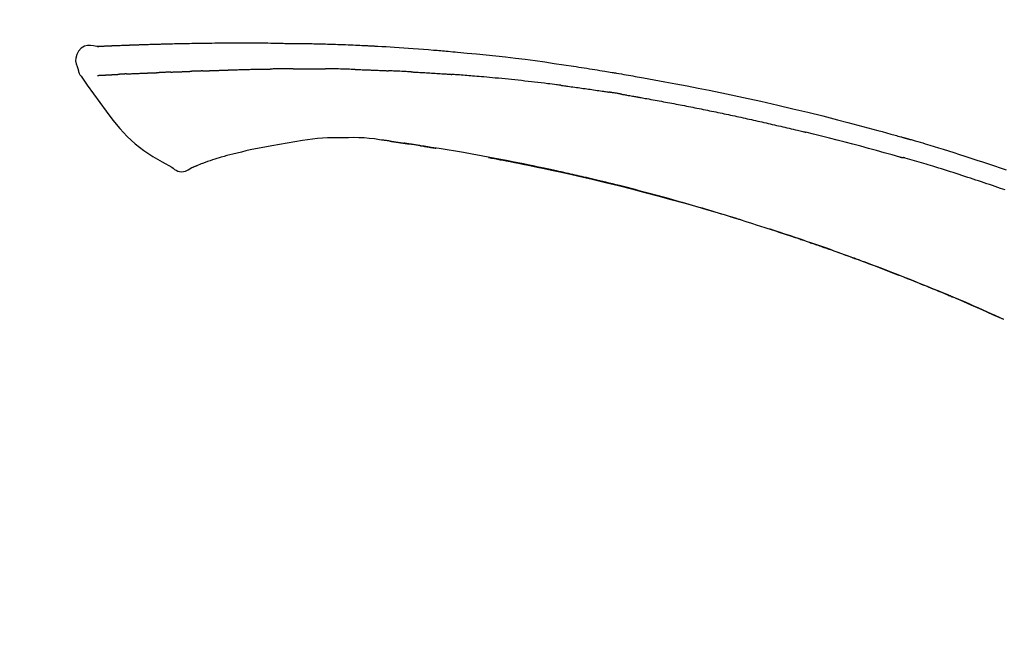
# Model space of a CAD drawing. Extents: x 56059 to 82181, y -21830 to -13430.
# Drawn here: x 67278 to 67355, y -18980 to -18932 of the extents above; entities that cross this region are included whole.
import ezdxf

# ---------------------------------------------------------------- set-up
doc = ezdxf.new("R2010")
doc.units = 0
doc.header["$LTSCALE"] = 50
doc.header["$MEASUREMENT"] = 0
doc.layers.get('0').update_dxf_attribs({"linetype": 'CONTINUOUS'})
doc.layers.add('150-機器', color=8, linetype='CONTINUOUS')
doc.layers.add('166-寸法B', color=11, linetype='CONTINUOUS')
doc.styles.add('KH001', font='txt')
doc.dimstyles.new('KH1xx030', dxfattribs={"dimscale": 30, "dimtxt": 2, "dimasz": 0.6, "dimexe": 0.3, "dimexo": 1.2, "dimgap": 0.5, "dimtad": 3, "dimdec": 1, "dimdsep": 46, "dimlunit": 6, "dimtxsty": 'KH001', "dimblk": 'DOT', "dimcen": 1, "dimdle": 1, "dimclrd": 256, "dimclre": 256, "dimclrt": 256, "dimadec": 0, "dimazin": 0, "dimtfac": 1, "dimtdec": 1, "dimtix": 1, "dimtmove": 2, "dimatfit": 3, "dimldrblk": 'CLOSEDBLANK', "dimfxl": 1, "dimtolj": 1, "dimtzin": 0, "dimlwd": -1, "dimlwe": -1, "dimarcsym": 0})

# ---------------------------------------------------------------- blocks, each defined once
blk = doc.blocks.new('_Dot')
at = {"color": 0, "linetype": 'ByBlock', "lineweight": -2}
blk.add_line((-0.5, 0), (-1, 0), dxfattribs=at)
at = {"color": 0, "linetype": 'ByBlock', "const_width": 0.5}
blk.add_lwpolyline([(-0.25, 0, 1), (0.25, 0, 1)], format="xyb", close=True, dxfattribs=at)
blk = doc.blocks.new('*D283')
at = {"layer": '166-寸法B', "transparency": 16777216}
for p, q in [((66828.575, -19108.885), (66828.575, -18726.69)), ((67478.575, -19108.885), (67478.575, -18726.69)), ((66846.575, -18735.69), (67460.575, -18735.69))]:
    blk.add_line(p, q, dxfattribs=at)
at = {"layer": '166-寸法B', "transparency": 16777216, "xscale": 18, "yscale": 18, "zscale": 18, "rotation": 180}
blk.add_blockref('_Dot', (66828.575, -18735.69), dxfattribs=at)
at = {"layer": '166-寸法B', "transparency": 16777216, "xscale": 18, "yscale": 18, "zscale": 18}
blk.add_blockref('_Dot', (67478.575, -18735.69), dxfattribs=at)
at = {"layer": '166-寸法B', "transparency": 16777216, "insert": (67153.575, -18690.69), "char_height": 60, "attachment_point": 5, "style": 'KH001'}
blk.add_mtext('\\A1;650', dxfattribs=at)
blk = doc.blocks.new('_ClosedBlank')
at = {"color": 0, "linetype": 'ByBlock', "lineweight": -2}
for p, q in [((-1, 0.1667), (0, 0)), ((-1, 0.1667), (-1, -0.1667)), ((0, 0), (-1, -0.1667))]:
    blk.add_line(p, q, dxfattribs=at)
blk = doc.blocks.new('*D285')
at = {"layer": '166-寸法B', "transparency": 16777216}
for p, q in [((66828.575, -19108.885), (66828.575, -18861.69)), ((67475.575, -19108.885), (67475.575, -18861.69)), ((67457.575, -18870.69), (66846.575, -18870.69))]:
    blk.add_line(p, q, dxfattribs=at)
at = {"layer": '166-寸法B', "transparency": 16777216, "xscale": 18, "yscale": 18, "zscale": 18, "rotation": 180}
blk.add_blockref('_Dot', (66828.575, -18870.69), dxfattribs=at)
at = {"layer": '166-寸法B', "transparency": 16777216, "xscale": 18, "yscale": 18, "zscale": 18}
blk.add_blockref('_Dot', (67475.575, -18870.69), dxfattribs=at)
at = {"layer": '166-寸法B', "transparency": 16777216, "insert": (67152.075, -18825.69), "char_height": 60, "attachment_point": 5, "style": 'KH001'}
blk.add_mtext('\\A1;647', dxfattribs=at)

msp = doc.modelspace()

# ---------------------------------------------------------------- linework, layer by layer
at = {"layer": '150-機器', "color": 13, "linetype": 'Continuous'}
msp.add_line((67355.351, -18955.566), (67355.347, -18955.564), dxfattribs=at)
for points in [[(67283.84, -18934.022), (67283.585, -18933.977), (67283.335, -18933.949), (67283.093, -18933.956), (67282.863, -18934.014), (67282.613, -18934.164), (67282.403, -18934.386), (67282.25, -18934.653), (67282.171, -18934.939), (67282.169, -18935.167), (67282.21, -18935.392), (67282.28, -18935.615), (67282.365, -18935.838)], [(67283.836, -18934.024), (67283.836, -18934.023), (67283.836, -18934.021), (67283.836, -18934.02), (67283.836, -18934.019), (67283.842, -18934.012), (67283.853, -18934.011), (67283.867, -18934.014), (67283.883, -18934.019), (67283.946, -18934.028), (67283.998, -18934.024), (67284.045, -18934.014), (67284.094, -18934.007), (67284.161, -18934.003), (67284.229, -18934), (67284.296, -18933.997), (67284.363, -18933.994), (67284.413, -18933.992), (67284.464, -18933.989), (67284.514, -18933.987), (67284.564, -18933.985), (67284.579, -18933.984), (67284.594, -18933.983), (67284.609, -18933.983), (67284.623, -18933.982), (67284.625, -18933.982), (67284.626, -18933.982), (67284.627, -18933.982), (67284.629, -18933.982), (67284.63, -18933.982), (67284.631, -18933.982), (67284.632, -18933.982), (67284.633, -18933.982), (67284.634, -18933.982), (67284.636, -18933.982), (67284.637, -18933.982), (67284.638, -18933.981), (67284.639, -18933.981), (67284.64, -18933.981), (67284.641, -18933.981), (67284.643, -18933.981), (67284.644, -18933.981), (67284.645, -18933.981), (67284.646, -18933.981), (67284.647, -18933.981), (67284.648, -18933.981), (67284.649, -18933.981), (67284.651, -18933.981), (67284.652, -18933.981), (67284.653, -18933.981), (67284.654, -18933.981), (67284.655, -18933.981), (67284.656, -18933.981), (67284.657, -18933.981), (67284.659, -18933.981), (67284.66, -18933.981), (67284.661, -18933.98), (67284.666, -18933.98), (67284.672, -18933.98), (67284.677, -18933.98), (67284.682, -18933.979), (67284.699, -18933.979), (67284.715, -18933.978), (67284.731, -18933.977), (67284.747, -18933.976), (67284.774, -18933.975), (67284.802, -18933.973), (67284.83, -18933.972), (67284.857, -18933.971), (67284.897, -18933.969), (67284.937, -18933.967), (67284.977, -18933.965), (67285.017, -18933.964), (67285.1, -18933.96), (67285.184, -18933.956), (67285.267, -18933.953), (67285.35, -18933.95), (67285.458, -18933.945), (67285.565, -18933.941), (67285.673, -18933.937), (67285.78, -18933.933), (67285.872, -18933.929), (67285.963, -18933.926), (67286.054, -18933.923), (67286.146, -18933.919), (67286.179, -18933.918), (67286.211, -18933.917), (67286.244, -18933.916), (67286.277, -18933.915), (67286.28, -18933.915), (67286.283, -18933.915), (67286.286, -18933.915), (67286.289, -18933.914), (67286.29, -18933.914), (67286.292, -18933.914), (67286.293, -18933.914), (67286.294, -18933.914), (67286.295, -18933.914), (67286.296, -18933.914), (67286.297, -18933.914), (67286.298, -18933.914), (67286.3, -18933.914), (67286.301, -18933.914), (67286.302, -18933.914), (67286.303, -18933.914), (67286.304, -18933.914), (67286.305, -18933.914), (67286.307, -18933.914), (67286.308, -18933.914), (67286.309, -18933.914), (67286.31, -18933.914), (67286.311, -18933.914), (67286.312, -18933.914), (67286.322, -18933.913), (67286.332, -18933.913), (67286.342, -18933.913), (67286.352, -18933.912), (67286.378, -18933.911), (67286.404, -18933.911), (67286.43, -18933.91), (67286.455, -18933.909), (67286.493, -18933.908), (67286.531, -18933.906), (67286.569, -18933.905), (67286.607, -18933.904), (67286.642, -18933.902), (67286.676, -18933.901), (67286.711, -18933.9), (67286.745, -18933.899), (67286.776, -18933.897), (67286.806, -18933.896), (67286.836, -18933.895), (67286.866, -18933.894), (67286.896, -18933.893), (67286.926, -18933.892), (67286.957, -18933.891), (67286.987, -18933.89), (67287.038, -18933.888), (67287.089, -18933.886), (67287.141, -18933.884), (67287.192, -18933.882), (67287.267, -18933.88), (67287.343, -18933.877), (67287.419, -18933.874), (67287.494, -18933.872), (67287.597, -18933.868), (67287.7, -18933.865), (67287.802, -18933.862), (67287.905, -18933.859), (67288.031, -18933.855), (67288.158, -18933.851), (67288.284, -18933.847), (67288.411, -18933.844), (67288.523, -18933.84), (67288.636, -18933.837), (67288.749, -18933.834), (67288.862, -18933.832), (67288.951, -18933.829), (67289.041, -18933.827), (67289.131, -18933.825), (67289.22, -18933.823), (67289.27, -18933.822), (67289.319, -18933.821), (67289.368, -18933.82), (67289.417, -18933.819), (67289.517, -18933.817), (67289.617, -18933.815), (67289.718, -18933.812), (67289.818, -18933.809), (67289.966, -18933.805), (67290.114, -18933.802), (67290.262, -18933.798), (67290.411, -18933.795), (67290.595, -18933.791), (67290.779, -18933.787), (67290.963, -18933.784), (67291.147, -18933.781), (67291.323, -18933.778), (67291.5, -18933.775), (67291.677, -18933.772), (67291.854, -18933.769), (67292.056, -18933.766), (67292.258, -18933.762), (67292.46, -18933.759), (67292.662, -18933.756), (67292.899, -18933.753), (67293.136, -18933.75), (67293.374, -18933.748), (67293.611, -18933.746), (67293.881, -18933.744), (67294.151, -18933.744), (67294.421, -18933.743), (67294.691, -18933.743), (67294.977, -18933.743), (67295.262, -18933.743), (67295.548, -18933.743), (67295.834, -18933.742), (67296.098, -18933.742), (67296.363, -18933.742), (67296.628, -18933.743), (67296.893, -18933.745), (67297.112, -18933.748), (67297.332, -18933.751), (67297.552, -18933.755), (67297.772, -18933.76), (67297.929, -18933.764), (67298.087, -18933.767), (67298.244, -18933.771), (67298.402, -18933.774), (67298.527, -18933.776), (67298.652, -18933.779), (67298.777, -18933.781), (67298.902, -18933.782), (67299.007, -18933.784), (67299.112, -18933.785), (67299.217, -18933.786), (67299.321, -18933.787), (67299.435, -18933.788), (67299.549, -18933.789), (67299.663, -18933.79), (67299.777, -18933.791), (67299.905, -18933.792), (67300.033, -18933.793), (67300.161, -18933.795), (67300.289, -18933.796), (67300.423, -18933.798), (67300.557, -18933.8), (67300.691, -18933.803), (67300.826, -18933.805), (67300.942, -18933.807), (67301.058, -18933.81), (67301.174, -18933.812), (67301.29, -18933.815), (67301.4, -18933.817), (67301.509, -18933.82), (67301.619, -18933.823), (67301.728, -18933.825), (67301.871, -18933.829), (67302.015, -18933.833), (67302.158, -18933.838), (67302.301, -18933.842), (67302.483, -18933.848), (67302.665, -18933.854), (67302.847, -18933.861), (67303.029, -18933.867), (67303.237, -18933.875), (67303.446, -18933.883), (67303.655, -18933.892), (67303.863, -18933.901), (67304.044, -18933.909), (67304.225, -18933.917), (67304.406, -18933.925), (67304.587, -18933.933), (67304.733, -18933.94), (67304.878, -18933.947), (67305.024, -18933.954), (67305.169, -18933.962), (67305.26, -18933.966), (67305.35, -18933.971), (67305.44, -18933.976), (67305.53, -18933.98), (67305.585, -18933.983), (67305.639, -18933.986), (67305.693, -18933.989), (67305.747, -18933.992), (67305.77, -18933.993), (67305.793, -18933.995), (67305.816, -18933.996), (67305.839, -18933.997), (67305.876, -18933.999), (67305.913, -18934.001), (67305.95, -18934.003), (67305.986, -18934.005), (67306.317, -18934.023), (67306.648, -18934.041), (67306.979, -18934.059), (67307.309, -18934.079), (67307.68, -18934.101), (67308.051, -18934.126), (67308.422, -18934.151), (67308.792, -18934.179), (67309.189, -18934.209), (67309.586, -18934.241), (67309.983, -18934.273), (67310.38, -18934.306), (67310.524, -18934.318), (67310.667, -18934.33), (67310.81, -18934.342), (67310.954, -18934.354), (67311.097, -18934.367), (67311.241, -18934.379), (67311.385, -18934.392), (67311.528, -18934.405), (67311.714, -18934.421), (67311.899, -18934.438), (67312.084, -18934.455), (67312.269, -18934.472), (67313.025, -18934.542), (67313.78, -18934.612), (67314.536, -18934.685), (67315.29, -18934.763), (67316.068, -18934.849), (67316.845, -18934.941), (67317.622, -18935.039), (67318.397, -18935.143), (67319.153, -18935.249), (67319.909, -18935.36), (67320.664, -18935.473), (67321.418, -18935.587), (67321.627, -18935.618), (67321.836, -18935.65), (67322.045, -18935.682), (67322.254, -18935.714), (67322.464, -18935.746), (67322.673, -18935.779), (67322.882, -18935.812), (67323.091, -18935.845), (67323.291, -18935.878), (67323.492, -18935.91), (67323.692, -18935.942), (67323.892, -18935.975), (67324.036, -18935.999), (67324.179, -18936.023), (67324.323, -18936.047), (67324.467, -18936.071), (67324.554, -18936.086), (67324.64, -18936.101), (67324.727, -18936.115), (67324.814, -18936.13), (67325.005, -18936.162), (67325.195, -18936.195), (67325.386, -18936.227), (67325.576, -18936.26), (67325.754, -18936.291), (67325.931, -18936.322), (67326.109, -18936.353), (67326.286, -18936.384), (67326.45, -18936.414), (67326.615, -18936.443), (67326.779, -18936.473), (67326.943, -18936.503)], [(67283.904, -18934.017), (67283.915, -18934.017), (67283.927, -18934.016), (67283.939, -18934.015), (67283.951, -18934.015), (67283.987, -18934.013), (67284.023, -18934.011), (67284.058, -18934.009), (67284.094, -18934.007), (67284.161, -18934.004), (67284.229, -18934), (67284.296, -18933.997), (67284.363, -18933.994), (67284.413, -18933.992), (67284.464, -18933.989), (67284.514, -18933.987), (67284.564, -18933.985), (67284.579, -18933.984), (67284.594, -18933.983), (67284.609, -18933.983), (67284.623, -18933.982), (67284.625, -18933.982), (67284.626, -18933.982), (67284.627, -18933.982), (67284.629, -18933.982), (67284.63, -18933.982), (67284.631, -18933.982), (67284.632, -18933.982), (67284.633, -18933.982), (67284.634, -18933.982), (67284.636, -18933.982), (67284.637, -18933.982), (67284.638, -18933.981), (67284.639, -18933.981), (67284.64, -18933.981), (67284.641, -18933.981), (67284.643, -18933.981), (67284.644, -18933.981), (67284.645, -18933.981), (67284.646, -18933.981), (67284.647, -18933.981), (67284.648, -18933.981), (67284.649, -18933.981), (67284.651, -18933.981), (67284.652, -18933.981), (67284.653, -18933.981), (67284.654, -18933.981), (67284.655, -18933.981), (67284.656, -18933.981), (67284.657, -18933.981), (67284.659, -18933.981), (67284.66, -18933.981), (67284.661, -18933.98), (67284.666, -18933.98), (67284.672, -18933.98), (67284.677, -18933.98), (67284.682, -18933.979), (67284.699, -18933.979), (67284.715, -18933.978), (67284.731, -18933.977), (67284.747, -18933.976), (67284.774, -18933.975), (67284.802, -18933.973), (67284.83, -18933.972), (67284.857, -18933.971), (67284.897, -18933.969), (67284.937, -18933.967), (67284.977, -18933.965), (67285.017, -18933.964), (67285.053, -18933.962), (67285.089, -18933.96), (67285.125, -18933.959), (67285.162, -18933.957), (67285.187, -18933.956), (67285.213, -18933.955), (67285.239, -18933.954), (67285.264, -18933.953), (67285.266, -18933.953), (67285.267, -18933.953), (67285.268, -18933.953), (67285.269, -18933.953)], [(67282.365, -18935.838), (67282.373, -18935.885), (67282.383, -18935.931), (67282.393, -18935.977), (67282.405, -18936.022), (67282.42, -18936.069), (67282.438, -18936.116), (67282.458, -18936.161), (67282.482, -18936.204), (67282.509, -18936.249), (67282.538, -18936.293), (67282.569, -18936.335), (67282.6, -18936.378)], [(67283.903, -18936.308), (67283.915, -18936.308), (67283.928, -18936.307), (67283.94, -18936.307), (67283.952, -18936.306), (67283.976, -18936.305), (67284.001, -18936.304), (67284.026, -18936.303), (67284.05, -18936.301), (67284.09, -18936.299), (67284.129, -18936.297), (67284.169, -18936.295), (67284.208, -18936.293), (67284.25, -18936.291), (67284.292, -18936.289), (67284.334, -18936.287), (67284.376, -18936.285), (67284.421, -18936.282), (67284.466, -18936.28), (67284.51, -18936.278), (67284.555, -18936.276), (67284.603, -18936.273), (67284.65, -18936.271), (67284.698, -18936.268), (67284.745, -18936.266), (67284.785, -18936.264), (67284.825, -18936.262), (67284.865, -18936.26), (67284.905, -18936.258), (67284.936, -18936.256), (67284.968, -18936.254), (67284.999, -18936.253), (67285.03, -18936.251), (67285.052, -18936.25), (67285.073, -18936.249), (67285.095, -18936.248), (67285.116, -18936.246), (67285.139, -18936.245), (67285.162, -18936.244), (67285.185, -18936.243), (67285.208, -18936.241), (67285.224, -18936.241), (67285.239, -18936.24), (67285.255, -18936.239), (67285.271, -18936.238), (67285.279, -18936.237), (67285.287, -18936.237), (67285.295, -18936.237), (67285.303, -18936.236)], [(67285.303, -18936.236), (67285.312, -18936.236), (67285.321, -18936.235), (67285.33, -18936.235), (67285.338, -18936.234), (67285.356, -18936.233), (67285.374, -18936.232), (67285.391, -18936.231), (67285.409, -18936.23), (67285.437, -18936.228), (67285.464, -18936.227), (67285.492, -18936.225), (67285.52, -18936.224), (67285.539, -18936.222), (67285.558, -18936.221), (67285.577, -18936.22), (67285.596, -18936.219), (67285.606, -18936.219), (67285.616, -18936.218), (67285.626, -18936.217), (67285.635, -18936.217)], [(67286.173, -18936.191), (67286.164, -18936.191), (67286.154, -18936.192), (67286.144, -18936.192), (67286.135, -18936.193), (67286.115, -18936.194), (67286.096, -18936.194), (67286.077, -18936.195), (67286.058, -18936.196), (67286.03, -18936.198), (67286.002, -18936.199), (67285.974, -18936.2), (67285.946, -18936.202), (67285.919, -18936.203), (67285.892, -18936.204), (67285.865, -18936.206), (67285.838, -18936.207), (67285.813, -18936.208), (67285.787, -18936.209), (67285.761, -18936.211), (67285.735, -18936.212), (67285.718, -18936.213), (67285.702, -18936.214), (67285.685, -18936.214), (67285.668, -18936.215), (67285.66, -18936.216), (67285.652, -18936.216), (67285.644, -18936.216), (67285.635, -18936.217)], [(67286.173, -18936.191), (67286.191, -18936.19), (67286.209, -18936.189), (67286.226, -18936.188), (67286.244, -18936.188), (67286.28, -18936.186), (67286.316, -18936.184), (67286.351, -18936.183), (67286.387, -18936.181), (67286.444, -18936.178), (67286.501, -18936.176), (67286.557, -18936.173), (67286.614, -18936.171), (67286.674, -18936.168), (67286.735, -18936.165), (67286.795, -18936.163), (67286.855, -18936.16), (67286.919, -18936.157), (67286.983, -18936.154), (67287.048, -18936.152), (67287.112, -18936.149), (67287.18, -18936.146), (67287.248, -18936.143), (67287.316, -18936.14), (67287.384, -18936.138), (67287.444, -18936.135), (67287.505, -18936.133), (67287.565, -18936.13), (67287.626, -18936.128), (67287.676, -18936.126), (67287.726, -18936.124), (67287.777, -18936.122), (67287.827, -18936.12), (67287.865, -18936.119), (67287.904, -18936.117), (67287.942, -18936.116), (67287.98, -18936.114), (67288.016, -18936.113), (67288.052, -18936.112), (67288.089, -18936.11), (67288.125, -18936.109), (67288.149, -18936.108), (67288.173, -18936.107), (67288.196, -18936.107), (67288.22, -18936.106), (67288.232, -18936.105), (67288.243, -18936.105), (67288.254, -18936.105), (67288.266, -18936.104)], [(67288.266, -18936.104), (67288.274, -18936.104), (67288.283, -18936.104), (67288.291, -18936.103), (67288.299, -18936.103), (67288.317, -18936.102), (67288.334, -18936.102), (67288.352, -18936.101), (67288.369, -18936.101), (67288.398, -18936.1), (67288.426, -18936.099), (67288.454, -18936.098), (67288.482, -18936.096), (67288.514, -18936.095), (67288.546, -18936.094), (67288.578, -18936.092), (67288.609, -18936.09), (67288.632, -18936.089), (67288.655, -18936.088), (67288.678, -18936.087), (67288.701, -18936.086), (67288.713, -18936.085), (67288.725, -18936.084), (67288.737, -18936.084), (67288.749, -18936.083)], [(67289.673, -18936.048), (67289.659, -18936.048), (67289.645, -18936.049), (67289.632, -18936.049), (67289.618, -18936.05), (67289.59, -18936.051), (67289.562, -18936.052), (67289.534, -18936.053), (67289.506, -18936.054), (67289.451, -18936.057), (67289.396, -18936.059), (67289.341, -18936.062), (67289.286, -18936.064), (67289.222, -18936.067), (67289.159, -18936.07), (67289.095, -18936.073), (67289.032, -18936.075), (67288.983, -18936.077), (67288.934, -18936.078), (67288.886, -18936.079), (67288.837, -18936.081), (67288.815, -18936.081), (67288.793, -18936.082), (67288.771, -18936.082), (67288.749, -18936.083)], [(67289.673, -18936.048), (67289.691, -18936.047), (67289.71, -18936.046), (67289.728, -18936.045), (67289.747, -18936.044), (67289.783, -18936.043), (67289.818, -18936.042), (67289.854, -18936.04), (67289.89, -18936.039), (67289.942, -18936.036), (67289.995, -18936.034), (67290.047, -18936.032), (67290.1, -18936.03), (67290.149, -18936.028), (67290.198, -18936.027), (67290.247, -18936.025), (67290.295, -18936.023), (67290.327, -18936.022), (67290.359, -18936.021), (67290.39, -18936.019), (67290.422, -18936.018), (67290.437, -18936.018), (67290.452, -18936.017), (67290.468, -18936.017), (67290.483, -18936.016)], [(67290.483, -18936.016), (67290.5, -18936.015), (67290.517, -18936.015), (67290.535, -18936.014), (67290.552, -18936.014), (67290.585, -18936.012), (67290.617, -18936.011), (67290.65, -18936.01), (67290.683, -18936.009), (67290.729, -18936.007), (67290.775, -18936.006), (67290.821, -18936.004), (67290.867, -18936.003), (67290.907, -18936.001), (67290.947, -18936), (67290.987, -18935.999), (67291.027, -18935.997), (67291.051, -18935.997), (67291.076, -18935.996), (67291.1, -18935.995), (67291.125, -18935.995), (67291.136, -18935.994), (67291.147, -18935.994), (67291.158, -18935.994), (67291.169, -18935.993)], [(67292.173, -18935.957), (67292.159, -18935.957), (67292.145, -18935.958), (67292.131, -18935.958), (67292.117, -18935.959), (67292.088, -18935.96), (67292.06, -18935.961), (67292.031, -18935.962), (67292.003, -18935.963), (67291.961, -18935.964), (67291.919, -18935.966), (67291.876, -18935.967), (67291.834, -18935.969), (67291.792, -18935.971), (67291.75, -18935.972), (67291.708, -18935.974), (67291.666, -18935.975), (67291.624, -18935.977), (67291.583, -18935.978), (67291.541, -18935.98), (67291.499, -18935.981), (67291.458, -18935.983), (67291.416, -18935.984), (67291.375, -18935.986), (67291.333, -18935.987), (67291.306, -18935.988), (67291.279, -18935.989), (67291.251, -18935.99), (67291.224, -18935.991), (67291.21, -18935.992), (67291.196, -18935.992), (67291.183, -18935.993), (67291.169, -18935.993)], [(67292.173, -18935.957), (67292.189, -18935.956), (67292.206, -18935.956), (67292.222, -18935.955), (67292.238, -18935.954), (67292.27, -18935.953), (67292.302, -18935.952), (67292.335, -18935.951), (67292.367, -18935.95), (67292.416, -18935.948), (67292.465, -18935.946), (67292.514, -18935.944), (67292.562, -18935.943), (67292.612, -18935.941), (67292.661, -18935.939), (67292.71, -18935.937), (67292.759, -18935.935), (67292.808, -18935.934), (67292.858, -18935.932), (67292.907, -18935.93), (67292.957, -18935.928), (67293.007, -18935.926), (67293.056, -18935.925), (67293.106, -18935.923), (67293.156, -18935.921), (67293.206, -18935.919), (67293.256, -18935.917), (67293.306, -18935.916), (67293.356, -18935.914), (67293.407, -18935.912), (67293.457, -18935.91), (67293.507, -18935.908), (67293.558, -18935.906), (67293.608, -18935.905), (67293.659, -18935.903), (67293.71, -18935.901), (67293.761, -18935.899), (67293.811, -18935.897), (67293.862, -18935.895), (67293.913, -18935.893), (67293.964, -18935.892), (67293.998, -18935.89), (67294.033, -18935.889), (67294.067, -18935.888), (67294.101, -18935.887), (67294.118, -18935.886), (67294.135, -18935.885), (67294.152, -18935.885), (67294.169, -18935.884)], [(67294.169, -18935.884), (67294.195, -18935.883), (67294.221, -18935.882), (67294.247, -18935.881), (67294.273, -18935.88), (67294.325, -18935.878), (67294.377, -18935.876), (67294.428, -18935.875), (67294.48, -18935.873), (67294.568, -18935.87), (67294.656, -18935.867), (67294.745, -18935.865), (67294.833, -18935.862), (67294.939, -18935.859), (67295.045, -18935.856), (67295.151, -18935.853), (67295.256, -18935.85), (67295.381, -18935.846), (67295.505, -18935.842), (67295.629, -18935.838), (67295.753, -18935.834), (67295.869, -18935.831), (67295.984, -18935.827), (67296.1, -18935.823), (67296.216, -18935.82), (67296.298, -18935.818), (67296.379, -18935.817), (67296.461, -18935.815), (67296.543, -18935.812), (67296.591, -18935.809), (67296.638, -18935.807), (67296.686, -18935.805), (67296.734, -18935.805), (67296.764, -18935.805), (67296.795, -18935.806), (67296.826, -18935.807), (67296.857, -18935.807), (67296.878, -18935.808), (67296.899, -18935.808), (67296.919, -18935.808), (67296.94, -18935.808), (67296.951, -18935.808), (67296.961, -18935.808), (67296.972, -18935.808), (67296.982, -18935.808)], [(67296.982, -18935.808), (67296.996, -18935.808), (67297.011, -18935.808), (67297.025, -18935.808), (67297.039, -18935.808), (67297.068, -18935.808), (67297.096, -18935.808), (67297.125, -18935.808), (67297.154, -18935.808), (67297.197, -18935.808), (67297.24, -18935.808), (67297.283, -18935.808), (67297.326, -18935.808), (67297.355, -18935.808), (67297.383, -18935.808), (67297.412, -18935.808), (67297.441, -18935.807), (67297.455, -18935.807), (67297.47, -18935.807), (67297.484, -18935.807), (67297.499, -18935.807)], [(67298.524, -18935.795), (67298.481, -18935.796), (67298.438, -18935.796), (67298.396, -18935.797), (67298.353, -18935.797), (67298.267, -18935.798), (67298.182, -18935.798), (67298.096, -18935.799), (67298.011, -18935.8), (67297.925, -18935.801), (67297.84, -18935.802), (67297.755, -18935.803), (67297.669, -18935.805), (67297.627, -18935.805), (67297.584, -18935.806), (67297.541, -18935.806), (67297.499, -18935.807)], [(67299.309, -18935.789), (67299.261, -18935.789), (67299.213, -18935.789), (67299.166, -18935.79), (67299.118, -18935.79), (67299.052, -18935.791), (67298.987, -18935.792), (67298.921, -18935.792), (67298.856, -18935.793), (67298.79, -18935.793), (67298.725, -18935.794), (67298.659, -18935.794), (67298.594, -18935.795), (67298.577, -18935.795), (67298.559, -18935.795), (67298.541, -18935.795), (67298.524, -18935.795)], [(67299.309, -18935.789), (67299.335, -18935.788), (67299.36, -18935.788), (67299.386, -18935.788), (67299.411, -18935.788), (67299.465, -18935.787), (67299.518, -18935.787), (67299.572, -18935.786), (67299.626, -18935.786), (67299.71, -18935.785), (67299.794, -18935.785), (67299.878, -18935.784), (67299.962, -18935.784), (67300.054, -18935.783), (67300.146, -18935.783), (67300.238, -18935.782), (67300.329, -18935.782), (67300.393, -18935.782), (67300.457, -18935.782), (67300.521, -18935.782), (67300.585, -18935.782), (67300.618, -18935.782), (67300.651, -18935.782), (67300.684, -18935.782), (67300.717, -18935.782)], [(67300.717, -18935.782), (67300.763, -18935.782), (67300.809, -18935.782), (67300.855, -18935.782), (67300.901, -18935.782), (67300.998, -18935.782), (67301.094, -18935.783), (67301.19, -18935.783), (67301.286, -18935.783), (67301.383, -18935.784), (67301.479, -18935.785), (67301.575, -18935.786), (67301.672, -18935.787), (67301.722, -18935.787), (67301.772, -18935.788), (67301.823, -18935.788), (67301.873, -18935.789)], [(67304.203, -18935.84), (67304.176, -18935.84), (67304.149, -18935.839), (67304.121, -18935.838), (67304.094, -18935.837), (67304.042, -18935.836), (67303.99, -18935.834), (67303.938, -18935.833), (67303.887, -18935.831), (67303.761, -18935.827), (67303.635, -18935.824), (67303.509, -18935.82), (67303.383, -18935.816), (67303.216, -18935.811), (67303.049, -18935.806), (67302.882, -18935.802), (67302.716, -18935.799), (67302.573, -18935.796), (67302.431, -18935.795), (67302.289, -18935.793), (67302.146, -18935.792), (67302.078, -18935.791), (67302.01, -18935.79), (67301.941, -18935.79), (67301.873, -18935.789)], [(67304.203, -18935.84), (67304.239, -18935.842), (67304.275, -18935.843), (67304.311, -18935.844), (67304.347, -18935.845), (67304.423, -18935.847), (67304.499, -18935.85), (67304.575, -18935.852), (67304.651, -18935.854), (67304.771, -18935.858), (67304.891, -18935.862), (67305.012, -18935.866), (67305.132, -18935.871), (67305.216, -18935.874), (67305.3, -18935.877), (67305.385, -18935.88), (67305.469, -18935.884), (67305.513, -18935.885), (67305.558, -18935.887), (67305.602, -18935.889), (67305.646, -18935.891)], [(67305.646, -18935.891), (67305.693, -18935.893), (67305.74, -18935.895), (67305.788, -18935.897), (67305.835, -18935.899), (67305.933, -18935.903), (67306.031, -18935.907), (67306.13, -18935.911), (67306.228, -18935.915), (67306.326, -18935.92), (67306.424, -18935.925), (67306.523, -18935.93), (67306.621, -18935.935), (67306.672, -18935.937), (67306.723, -18935.94), (67306.774, -18935.942), (67306.825, -18935.945)], [(67308.633, -18936.031), (67308.583, -18936.029), (67308.533, -18936.026), (67308.483, -18936.023), (67308.433, -18936.021), (67308.333, -18936.016), (67308.232, -18936.011), (67308.132, -18936.006), (67308.032, -18936), (67307.881, -18935.993), (67307.731, -18935.986), (67307.58, -18935.979), (67307.43, -18935.972), (67307.329, -18935.968), (67307.229, -18935.964), (67307.128, -18935.959), (67307.028, -18935.955), (67306.977, -18935.953), (67306.927, -18935.951), (67306.876, -18935.949), (67306.826, -18935.946)], [(67308.633, -18936.031), (67308.677, -18936.033), (67308.722, -18936.036), (67308.767, -18936.038), (67308.812, -18936.041), (67308.901, -18936.045), (67308.99, -18936.05), (67309.08, -18936.055), (67309.169, -18936.059), (67309.303, -18936.067), (67309.436, -18936.074), (67309.57, -18936.082), (67309.704, -18936.09), (67309.837, -18936.098), (67309.97, -18936.106), (67310.104, -18936.114), (67310.237, -18936.122), (67310.37, -18936.13), (67310.503, -18936.139), (67310.635, -18936.147), (67310.768, -18936.156), (67310.901, -18936.164), (67311.033, -18936.173), (67311.165, -18936.182), (67311.298, -18936.191), (67311.386, -18936.197), (67311.474, -18936.203), (67311.562, -18936.21), (67311.65, -18936.216), (67311.694, -18936.219), (67311.738, -18936.222), (67311.782, -18936.225), (67311.826, -18936.229)], [(67320.429, -18937.092), (67320.343, -18937.081), (67320.256, -18937.07), (67320.17, -18937.059), (67320.084, -18937.048), (67319.911, -18937.026), (67319.739, -18937.004), (67319.566, -18936.982), (67319.394, -18936.961), (67319.135, -18936.929), (67318.876, -18936.899), (67318.617, -18936.869), (67318.358, -18936.839), (67318.099, -18936.809), (67317.84, -18936.78), (67317.581, -18936.752), (67317.322, -18936.723), (67317.063, -18936.696), (67316.804, -18936.669), (67316.545, -18936.642), (67316.286, -18936.615), (67316.027, -18936.589), (67315.768, -18936.564), (67315.509, -18936.539), (67315.25, -18936.514), (67315.027, -18936.493), (67314.805, -18936.473), (67314.583, -18936.453), (67314.36, -18936.433), (67314.175, -18936.417), (67313.989, -18936.401), (67313.803, -18936.385), (67313.618, -18936.369), (67313.469, -18936.357), (67313.32, -18936.345), (67313.171, -18936.332), (67313.022, -18936.32), (67312.872, -18936.308), (67312.723, -18936.296), (67312.574, -18936.285), (67312.424, -18936.273), (67312.325, -18936.266), (67312.225, -18936.258), (67312.125, -18936.251), (67312.026, -18936.243), (67311.976, -18936.24), (67311.926, -18936.236), (67311.876, -18936.232), (67311.826, -18936.229)], [(67282.606, -18936.374), (67283.087, -18937.07), (67283.572, -18937.765), (67284.064, -18938.456), (67284.567, -18939.143), (67285.095, -18939.834), (67285.648, -18940.503), (67286.236, -18941.136), (67286.868, -18941.718), (67287.542, -18942.232), (67288.256, -18942.698), (67288.996, -18943.132), (67289.749, -18943.549)], [(67326.936, -18936.504), (67327.359, -18936.579), (67327.782, -18936.655), (67328.205, -18936.732), (67328.628, -18936.808), (67329.503, -18936.971), (67330.378, -18937.137), (67331.253, -18937.307), (67332.126, -18937.481), (67333.482, -18937.759), (67334.836, -18938.049), (67336.187, -18938.348), (67337.537, -18938.656), (67338.717, -18938.933), (67339.896, -18939.217), (67341.073, -18939.509), (67342.249, -18939.808), (67343.039, -18940.013), (67343.829, -18940.222), (67344.618, -18940.434), (67345.407, -18940.648), (67345.751, -18940.742), (67346.095, -18940.837), (67346.44, -18940.932), (67346.784, -18941.027), (67346.895, -18941.058), (67347.006, -18941.089), (67347.117, -18941.12), (67347.229, -18941.151), (67347.284, -18941.166), (67347.34, -18941.182), (67347.396, -18941.198), (67347.452, -18941.213), (67347.478, -18941.22), (67347.504, -18941.228), (67347.53, -18941.235), (67347.556, -18941.242), (67347.567, -18941.245), (67347.578, -18941.249), (67347.589, -18941.252), (67347.6, -18941.255), (67347.603, -18941.256), (67347.607, -18941.257), (67347.61, -18941.258), (67347.614, -18941.259), (67347.615, -18941.259), (67347.617, -18941.26), (67347.619, -18941.26), (67347.62, -18941.26), (67347.624, -18941.261), (67347.628, -18941.263), (67347.631, -18941.264), (67347.635, -18941.265), (67347.66, -18941.271), (67347.684, -18941.278), (67347.709, -18941.285), (67347.734, -18941.292), (67347.764, -18941.301), (67347.795, -18941.309), (67347.825, -18941.317), (67347.856, -18941.326), (67347.886, -18941.335), (67347.917, -18941.343), (67347.948, -18941.352), (67347.979, -18941.36), (67347.988, -18941.363), (67347.997, -18941.366), (67348.007, -18941.368), (67348.016, -18941.371), (67348.017, -18941.371), (67348.018, -18941.372), (67348.019, -18941.372), (67348.021, -18941.372), (67348.022, -18941.373), (67348.023, -18941.373), (67348.024, -18941.373), (67348.025, -18941.373), (67348.026, -18941.374), (67348.027, -18941.374), (67348.028, -18941.374), (67348.03, -18941.375), (67348.031, -18941.375), (67348.032, -18941.375), (67348.033, -18941.376), (67348.034, -18941.376), (67348.035, -18941.376), (67348.036, -18941.377), (67348.037, -18941.377), (67348.038, -18941.377), (67348.039, -18941.378), (67348.041, -18941.378), (67348.042, -18941.378), (67348.043, -18941.378), (67348.122, -18941.401), (67348.2, -18941.423), (67348.279, -18941.445), (67348.358, -18941.467), (67348.557, -18941.524), (67348.756, -18941.582), (67348.955, -18941.64), (67349.153, -18941.698), (67349.506, -18941.803), (67349.859, -18941.91), (67350.211, -18942.017), (67350.563, -18942.127), (67350.992, -18942.262), (67351.421, -18942.398), (67351.849, -18942.536), (67352.278, -18942.675), (67352.746, -18942.829), (67353.214, -18942.984), (67353.681, -18943.139), (67354.148, -18943.296), (67354.607, -18943.451), (67355.067, -18943.607), (67355.526, -18943.762)], [(67320.429, -18937.092), (67320.474, -18937.098), (67320.519, -18937.104), (67320.565, -18937.11), (67320.61, -18937.115), (67320.7, -18937.127), (67320.791, -18937.139), (67320.882, -18937.151), (67320.972, -18937.162), (67321.108, -18937.18), (67321.244, -18937.199), (67321.38, -18937.217), (67321.515, -18937.236), (67321.651, -18937.254), (67321.787, -18937.273), (67321.923, -18937.292), (67322.058, -18937.31), (67322.194, -18937.33), (67322.33, -18937.349), (67322.465, -18937.368), (67322.601, -18937.388), (67322.737, -18937.407), (67322.873, -18937.427), (67323.008, -18937.447), (67323.144, -18937.467), (67323.279, -18937.487), (67323.415, -18937.507), (67323.551, -18937.527), (67323.686, -18937.548), (67323.777, -18937.562), (67323.867, -18937.576), (67323.957, -18937.59), (67324.048, -18937.604), (67324.093, -18937.61), (67324.138, -18937.617), (67324.183, -18937.624), (67324.229, -18937.631)], [(67325.206, -18937.79), (67325.179, -18937.786), (67325.151, -18937.781), (67325.124, -18937.777), (67325.097, -18937.772), (67325.043, -18937.763), (67324.989, -18937.754), (67324.934, -18937.745), (67324.88, -18937.736), (67324.799, -18937.722), (67324.717, -18937.709), (67324.636, -18937.696), (67324.554, -18937.683), (67324.5, -18937.674), (67324.446, -18937.665), (67324.392, -18937.657), (67324.337, -18937.648), (67324.31, -18937.644), (67324.283, -18937.64), (67324.256, -18937.636), (67324.229, -18937.631)], [(67325.206, -18937.791), (67325.241, -18937.797), (67325.276, -18937.803), (67325.311, -18937.809), (67325.346, -18937.815), (67325.418, -18937.827), (67325.49, -18937.839), (67325.562, -18937.851), (67325.634, -18937.864), (67325.744, -18937.883), (67325.855, -18937.902), (67325.966, -18937.922), (67326.076, -18937.942), (67326.152, -18937.955), (67326.227, -18937.969), (67326.303, -18937.983), (67326.378, -18937.996), (67326.417, -18938.003), (67326.456, -18938.01), (67326.494, -18938.017), (67326.533, -18938.024)], [(67326.533, -18938.024), (67326.588, -18938.034), (67326.643, -18938.044), (67326.698, -18938.053), (67326.753, -18938.063), (67326.863, -18938.082), (67326.974, -18938.102), (67327.084, -18938.121), (67327.194, -18938.141), (67327.359, -18938.17), (67327.524, -18938.2), (67327.69, -18938.23), (67327.855, -18938.26), (67328.02, -18938.291), (67328.185, -18938.321), (67328.35, -18938.352), (67328.516, -18938.382), (67328.681, -18938.413), (67328.846, -18938.444), (67329.011, -18938.475), (67329.176, -18938.506), (67329.341, -18938.537), (67329.507, -18938.569), (67329.672, -18938.601), (67329.837, -18938.632), (67330.002, -18938.664), (67330.167, -18938.696), (67330.332, -18938.729), (67330.497, -18938.761), (67330.662, -18938.793), (67330.828, -18938.826), (67330.993, -18938.859), (67331.158, -18938.892), (67331.323, -18938.925), (67331.488, -18938.958), (67331.653, -18938.991), (67331.818, -18939.025), (67331.983, -18939.058), (67332.148, -18939.092), (67332.313, -18939.126), (67332.478, -18939.16), (67332.644, -18939.194), (67332.809, -18939.229), (67332.974, -18939.263), (67333.139, -18939.298), (67333.304, -18939.332), (67333.469, -18939.367), (67333.634, -18939.402), (67333.799, -18939.438), (67333.964, -18939.473), (67334.129, -18939.508), (67334.294, -18939.544), (67334.459, -18939.58), (67334.624, -18939.616), (67334.789, -18939.652), (67334.954, -18939.688), (67335.119, -18939.724), (67335.284, -18939.761), (67335.449, -18939.797), (67335.614, -18939.834), (67335.779, -18939.871), (67335.944, -18939.908), (67336.109, -18939.945), (67336.273, -18939.982), (67336.438, -18940.02), (67336.603, -18940.057), (67336.768, -18940.095), (67336.933, -18940.133), (67337.098, -18940.171), (67337.263, -18940.209), (67337.428, -18940.248), (67337.593, -18940.286), (67337.758, -18940.325), (67337.923, -18940.363), (67338.087, -18940.402), (67338.252, -18940.441), (67338.417, -18940.48), (67338.582, -18940.52), (67338.747, -18940.559), (67338.912, -18940.599), (67339.076, -18940.638), (67339.186, -18940.665), (67339.296, -18940.692), (67339.406, -18940.719), (67339.516, -18940.746), (67339.571, -18940.759), (67339.626, -18940.772), (67339.68, -18940.786), (67339.735, -18940.799)], [(67347.19, -18942.774), (67347.187, -18942.773), (67347.184, -18942.772), (67347.181, -18942.772), (67347.178, -18942.771), (67347.174, -18942.77), (67347.171, -18942.769), (67347.168, -18942.769), (67347.165, -18942.768), (67347.162, -18942.767), (67347.159, -18942.766), (67347.156, -18942.765), (67347.153, -18942.764), (67346.539, -18942.586), (67345.924, -18942.409), (67345.308, -18942.235), (67344.692, -18942.063), (67344.075, -18941.893), (67343.457, -18941.728), (67342.838, -18941.566), (67342.219, -18941.408), (67341.599, -18941.253), (67340.978, -18941.1), (67340.357, -18940.949), (67339.736, -18940.799)], [(67300.057, -18941.456), (67299.454, -18941.555), (67298.85, -18941.654), (67298.247, -18941.754), (67297.644, -18941.853)], [(67303.261, -18941.23), (67302.852, -18941.225), (67302.443, -18941.224), (67302.034, -18941.232), (67301.627, -18941.254), (67301.233, -18941.29), (67300.841, -18941.338), (67300.448, -18941.395), (67300.057, -18941.456)], [(67306.54, -18941.439), (67306.133, -18941.379), (67305.726, -18941.323), (67305.319, -18941.275), (67304.91, -18941.241), (67304.499, -18941.223), (67304.087, -18941.218), (67303.674, -18941.222), (67303.261, -18941.23)], [(67306.979, -18941.498), (67306.921, -18941.489), (67306.863, -18941.481), (67306.805, -18941.473), (67306.747, -18941.464), (67306.689, -18941.457), (67306.63, -18941.449), (67306.572, -18941.442), (67306.514, -18941.434), (67306.456, -18941.428), (67306.397, -18941.421), (67306.339, -18941.414), (67306.28, -18941.408)], [(67306.979, -18941.498), (67306.986, -18941.499), (67306.993, -18941.5), (67306.999, -18941.501), (67307.006, -18941.502), (67307.018, -18941.503), (67307.03, -18941.505), (67307.042, -18941.507), (67307.055, -18941.509), (67307.071, -18941.511), (67307.088, -18941.513), (67307.104, -18941.516), (67307.121, -18941.518), (67307.134, -18941.52), (67307.146, -18941.522), (67307.159, -18941.524), (67307.172, -18941.526), (67307.195, -18941.529), (67307.217, -18941.532), (67307.239, -18941.535), (67307.262, -18941.539), (67307.295, -18941.543), (67307.327, -18941.548), (67307.36, -18941.553), (67307.393, -18941.558), (67307.437, -18941.564), (67307.481, -18941.571), (67307.525, -18941.577), (67307.57, -18941.584), (67307.614, -18941.59), (67307.657, -18941.596), (67307.701, -18941.603), (67307.745, -18941.609), (67307.789, -18941.616), (67307.832, -18941.622), (67307.876, -18941.629), (67307.919, -18941.635), (67307.962, -18941.642), (67308.006, -18941.648), (67308.049, -18941.655), (67308.092, -18941.661), (67308.137, -18941.668), (67308.182, -18941.675), (67308.228, -18941.681), (67308.273, -18941.688), (67308.304, -18941.693), (67308.335, -18941.698), (67308.366, -18941.702), (67308.397, -18941.707), (67308.413, -18941.71), (67308.43, -18941.712), (67308.446, -18941.715), (67308.463, -18941.717)], [(67309.301, -18941.847), (67309.292, -18941.845), (67309.284, -18941.844), (67309.275, -18941.842), (67309.267, -18941.841), (67309.192, -18941.829), (67309.118, -18941.818), (67309.043, -18941.806), (67308.969, -18941.794), (67308.863, -18941.778), (67308.757, -18941.762), (67308.651, -18941.745), (67308.546, -18941.729), (67308.449, -18941.715), (67308.351, -18941.7), (67308.254, -18941.685), (67308.157, -18941.671), (67308.126, -18941.666), (67308.095, -18941.661), (67308.063, -18941.657), (67308.032, -18941.652)], [(67308.401, -18941.708), (67308.37, -18941.703), (67308.34, -18941.698), (67308.309, -18941.694), (67308.278, -18941.689), (67308.247, -18941.684), (67308.216, -18941.68), (67308.186, -18941.675), (67308.155, -18941.67), (67308.124, -18941.666), (67308.093, -18941.661), (67308.063, -18941.657), (67308.032, -18941.652)], [(67334.67, -18947.728), (67334.603, -18947.707), (67334.536, -18947.687), (67334.47, -18947.666), (67334.403, -18947.645), (67334.253, -18947.599), (67334.102, -18947.552), (67333.952, -18947.506), (67333.802, -18947.46), (67333.565, -18947.388), (67333.329, -18947.316), (67333.093, -18947.244), (67332.856, -18947.173), (67332.602, -18947.096), (67332.347, -18947.02), (67332.092, -18946.944), (67331.838, -18946.869), (67331.58, -18946.793), (67331.323, -18946.718), (67331.066, -18946.643), (67330.808, -18946.568), (67330.548, -18946.493), (67330.288, -18946.418), (67330.028, -18946.344), (67329.768, -18946.27), (67329.505, -18946.196), (67329.243, -18946.122), (67328.98, -18946.049), (67328.717, -18945.976), (67328.418, -18945.893), (67328.119, -18945.812), (67327.82, -18945.73), (67327.52, -18945.649), (67327.211, -18945.567), (67326.901, -18945.484), (67326.592, -18945.403), (67326.282, -18945.322), (67325.974, -18945.242), (67325.667, -18945.163), (67325.359, -18945.084), (67325.051, -18945.006), (67324.78, -18944.938), (67324.508, -18944.87), (67324.236, -18944.803), (67323.964, -18944.736), (67323.734, -18944.68), (67323.503, -18944.624), (67323.272, -18944.569), (67323.041, -18944.514), (67322.839, -18944.466), (67322.637, -18944.419), (67322.434, -18944.372), (67322.232, -18944.325), (67322.059, -18944.285), (67321.886, -18944.245), (67321.713, -18944.206), (67321.54, -18944.167), (67321.366, -18944.127), (67321.192, -18944.088), (67321.017, -18944.049), (67320.843, -18944.011), (67320.652, -18943.969), (67320.461, -18943.927), (67320.27, -18943.885), (67320.079, -18943.844), (67319.838, -18943.792), (67319.597, -18943.74), (67319.356, -18943.689), (67319.114, -18943.637), (67318.823, -18943.576), (67318.531, -18943.515), (67318.238, -18943.454), (67317.946, -18943.394), (67317.342, -18943.27), (67316.736, -18943.147), (67316.131, -18943.027), (67315.525, -18942.909), (67314.831, -18942.776), (67314.135, -18942.647), (67313.44, -18942.522), (67312.743, -18942.401), (67312.108, -18942.293), (67311.473, -18942.188), (67310.837, -18942.086), (67310.201, -18941.985), (67309.928, -18941.942), (67309.656, -18941.9), (67309.383, -18941.857), (67309.111, -18941.815), (67309.033, -18941.803), (67308.955, -18941.792), (67308.877, -18941.78), (67308.799, -18941.768), (67308.771, -18941.763), (67308.742, -18941.759), (67308.714, -18941.755), (67308.685, -18941.75), (67308.683, -18941.75), (67308.68, -18941.75), (67308.678, -18941.749), (67308.675, -18941.749), (67308.674, -18941.749), (67308.673, -18941.748), (67308.672, -18941.748), (67308.67, -18941.748), (67308.669, -18941.748), (67308.668, -18941.748), (67308.667, -18941.748), (67308.666, -18941.747), (67308.664, -18941.747), (67308.662, -18941.747), (67308.659, -18941.746), (67308.657, -18941.746), (67308.639, -18941.743), (67308.621, -18941.741), (67308.603, -18941.738), (67308.585, -18941.735), (67308.567, -18941.733), (67308.55, -18941.73), (67308.532, -18941.728), (67308.514, -18941.725), (67308.5, -18941.723), (67308.485, -18941.72), (67308.471, -18941.718), (67308.456, -18941.716)], [(67294.559, -18942.513), (67294.331, -18942.572), (67294.102, -18942.632), (67293.874, -18942.694), (67293.648, -18942.76), (67293.478, -18942.813), (67293.308, -18942.868), (67293.139, -18942.924), (67292.97, -18942.981)], [(67295.926, -18942.192), (67295.584, -18942.272), (67295.243, -18942.352), (67294.901, -18942.433), (67294.559, -18942.513)], [(67297.644, -18941.853), (67297.214, -18941.938), (67296.785, -18942.022), (67296.356, -18942.107), (67295.926, -18942.192)], [(67309.301, -18941.846), (67309.301, -18941.846), (67309.301, -18941.846), (67309.301, -18941.846), (67309.301, -18941.846), (67309.301, -18941.846), (67309.301, -18941.846), (67309.301, -18941.846), (67309.301, -18941.846)], [(67309.301, -18941.847), (67309.304, -18941.847), (67309.306, -18941.847), (67309.309, -18941.848), (67309.312, -18941.848), (67309.357, -18941.855), (67309.403, -18941.863), (67309.449, -18941.87), (67309.495, -18941.877), (67309.583, -18941.891), (67309.671, -18941.905), (67309.759, -18941.919), (67309.848, -18941.933), (67309.951, -18941.949), (67310.055, -18941.966), (67310.159, -18941.983), (67310.263, -18942), (67310.323, -18942.01), (67310.384, -18942.02), (67310.445, -18942.03), (67310.505, -18942.04), (67310.523, -18942.043), (67310.542, -18942.046), (67310.56, -18942.049), (67310.578, -18942.052)], [(67292.97, -18942.981), (67292.769, -18943.043), (67292.57, -18943.107), (67292.372, -18943.175), (67292.176, -18943.248), (67292.063, -18943.293), (67291.952, -18943.339), (67291.84, -18943.387), (67291.729, -18943.435)], [(67314.719, -18942.781), (67314.722, -18942.782), (67314.724, -18942.782), (67314.727, -18942.783), (67314.73, -18942.783), (67314.847, -18942.805), (67314.963, -18942.827), (67315.08, -18942.849), (67315.197, -18942.871), (67315.424, -18942.914), (67315.651, -18942.958), (67315.877, -18943.001), (67316.104, -18943.046), (67316.434, -18943.111), (67316.764, -18943.177), (67317.094, -18943.243), (67317.424, -18943.31), (67317.989, -18943.426), (67318.555, -18943.542), (67319.12, -18943.66), (67319.685, -18943.78), (67320.488, -18943.954), (67321.29, -18944.131), (67322.091, -18944.313), (67322.892, -18944.499), (67323.932, -18944.747), (67324.97, -18945.003), (67326.007, -18945.265), (67327.043, -18945.533), (67328.074, -18945.806), (67329.104, -18946.085), (67330.131, -18946.37), (67331.157, -18946.663), (67331.895, -18946.878), (67332.633, -18947.098), (67333.369, -18947.32), (67334.104, -18947.547), (67334.555, -18947.688), (67335.006, -18947.829), (67335.457, -18947.972), (67335.907, -18948.115), (67336.077, -18948.169), (67336.246, -18948.223), (67336.415, -18948.277), (67336.584, -18948.331), (67336.753, -18948.386), (67336.923, -18948.441), (67337.092, -18948.496), (67337.262, -18948.551), (67337.431, -18948.606), (67337.601, -18948.662), (67337.771, -18948.717), (67337.94, -18948.773), (67338.11, -18948.83), (67338.28, -18948.886), (67338.45, -18948.943), (67338.62, -18948.999), (67338.753, -18949.044), (67338.886, -18949.089), (67339.02, -18949.134), (67339.153, -18949.179), (67339.254, -18949.213), (67339.355, -18949.248), (67339.456, -18949.282), (67339.557, -18949.316), (67339.63, -18949.341), (67339.703, -18949.366), (67339.776, -18949.391), (67339.849, -18949.416), (67339.935, -18949.446), (67340.021, -18949.475), (67340.108, -18949.505), (67340.194, -18949.535), (67340.293, -18949.569), (67340.392, -18949.603), (67340.491, -18949.638), (67340.59, -18949.672), (67340.703, -18949.711), (67340.815, -18949.75), (67340.927, -18949.789), (67341.039, -18949.829), (67341.164, -18949.873), (67341.289, -18949.917), (67341.414, -18949.961), (67341.54, -18950.005), (67341.678, -18950.054), (67341.816, -18950.103), (67341.954, -18950.152), (67342.092, -18950.201), (67342.243, -18950.255), (67342.394, -18950.31), (67342.545, -18950.364), (67342.695, -18950.418), (67342.868, -18950.481), (67343.04, -18950.543), (67343.212, -18950.606), (67343.385, -18950.669), (67343.585, -18950.742), (67343.785, -18950.816), (67343.985, -18950.89), (67344.185, -18950.964), (67344.419, -18951.051), (67344.653, -18951.139), (67344.888, -18951.226), (67345.122, -18951.315), (67345.388, -18951.415), (67345.654, -18951.516), (67345.92, -18951.618), (67346.186, -18951.72), (67346.45, -18951.822), (67346.715, -18951.925), (67346.98, -18952.028), (67347.244, -18952.132), (67347.488, -18952.228), (67347.732, -18952.324), (67347.976, -18952.421), (67348.22, -18952.518), (67348.424, -18952.6), (67348.628, -18952.682), (67348.832, -18952.764), (67349.036, -18952.846), (67349.214, -18952.919), (67349.392, -18952.991), (67349.57, -18953.064), (67349.748, -18953.136), (67349.9, -18953.199), (67350.052, -18953.261), (67350.204, -18953.324), (67350.355, -18953.387), (67350.482, -18953.439), (67350.608, -18953.492), (67350.734, -18953.544), (67350.86, -18953.597), (67350.935, -18953.628), (67351.011, -18953.66), (67351.086, -18953.692), (67351.161, -18953.723), (67351.195, -18953.737), (67351.228, -18953.751), (67351.262, -18953.766), (67351.295, -18953.78)], [(67355.456, -18945.34), (67355.274, -18945.279), (67355.093, -18945.218), (67354.877, -18945.145), (67354.661, -18945.073), (67354.445, -18945), (67354.229, -18944.927), (67354.013, -18944.854), (67353.797, -18944.782), (67353.581, -18944.71), (67353.365, -18944.638), (67353.149, -18944.566), (67352.933, -18944.496), (67352.717, -18944.425), (67352.501, -18944.354), (67352.273, -18944.279), (67352.045, -18944.204), (67351.817, -18944.129), (67351.589, -18944.054), (67351.361, -18943.98), (67351.133, -18943.906), (67350.905, -18943.833), (67350.676, -18943.761), (67350.448, -18943.69), (67350.219, -18943.62), (67349.99, -18943.55), (67349.762, -18943.48), (67349.58, -18943.424), (67349.397, -18943.367), (67349.215, -18943.311), (67349.033, -18943.256), (67348.851, -18943.201), (67348.669, -18943.146), (67348.486, -18943.092), (67348.304, -18943.039), (67348.12, -18942.989), (67347.936, -18942.942), (67347.752, -18942.891), (67347.57, -18942.833), (67347.539, -18942.822), (67347.509, -18942.812), (67347.478, -18942.803), (67347.447, -18942.798), (67347.414, -18942.798), (67347.381, -18942.8), (67347.348, -18942.802), (67347.315, -18942.802), (67347.283, -18942.798), (67347.252, -18942.792), (67347.221, -18942.783), (67347.19, -18942.774)], [(67289.749, -18943.549), (67289.861, -18943.638), (67289.976, -18943.722), (67290.096, -18943.795), (67290.224, -18943.852), (67290.37, -18943.89), (67290.521, -18943.905), (67290.673, -18943.895), (67290.819, -18943.862), (67290.938, -18943.814), (67291.051, -18943.753), (67291.16, -18943.684), (67291.266, -18943.609)], [(67291.723, -18943.438), (67291.701, -18943.447), (67291.679, -18943.456), (67291.657, -18943.464), (67291.635, -18943.473), (67291.598, -18943.488), (67291.562, -18943.502), (67291.526, -18943.517), (67291.49, -18943.531), (67291.452, -18943.547), (67291.416, -18943.564), (67291.378, -18943.58), (67291.337, -18943.592), (67291.322, -18943.594), (67291.306, -18943.597), (67291.292, -18943.602), (67291.281, -18943.615), (67291.279, -18943.617), (67291.278, -18943.62), (67291.276, -18943.621), (67291.275, -18943.622), (67291.274, -18943.621), (67291.273, -18943.62), (67291.272, -18943.619), (67291.272, -18943.617)], [(67334.123, -18947.56), (67334.094, -18947.551), (67334.065, -18947.542), (67334.036, -18947.533), (67334.007, -18947.524), (67333.977, -18947.515), (67333.948, -18947.506), (67333.919, -18947.497), (67333.89, -18947.488), (67333.86, -18947.479), (67333.831, -18947.47), (67333.802, -18947.461), (67333.773, -18947.452)], [(67334.329, -18947.623), (67334.31, -18947.617), (67334.292, -18947.611), (67334.273, -18947.606), (67334.254, -18947.6), (67334.235, -18947.594), (67334.216, -18947.588), (67334.197, -18947.582), (67334.179, -18947.577), (67334.16, -18947.571), (67334.141, -18947.565), (67334.122, -18947.559), (67334.103, -18947.554)], [(67344, -18950.896), (67343.979, -18950.888), (67343.958, -18950.88), (67343.937, -18950.873), (67343.915, -18950.865), (67343.799, -18950.822), (67343.682, -18950.779), (67343.566, -18950.736), (67343.449, -18950.693), (67343.233, -18950.613), (67343.017, -18950.534), (67342.801, -18950.455), (67342.584, -18950.377), (67342.285, -18950.269), (67341.985, -18950.162), (67341.685, -18950.055), (67341.385, -18949.949), (67341.072, -18949.839), (67340.759, -18949.729), (67340.446, -18949.62), (67340.132, -18949.512), (67339.805, -18949.4), (67339.479, -18949.288), (67339.151, -18949.177), (67338.824, -18949.066), (67338.552, -18948.975), (67338.279, -18948.885), (67338.007, -18948.794), (67337.734, -18948.705), (67337.57, -18948.651), (67337.407, -18948.598), (67337.243, -18948.545), (67337.079, -18948.492), (67337.03, -18948.476), (67336.98, -18948.46), (67336.93, -18948.443), (67336.88, -18948.427)], [(67351.306, -18953.784), (67351.211, -18953.745), (67351.117, -18953.705), (67351.022, -18953.665), (67350.927, -18953.626), (67350.739, -18953.547), (67350.552, -18953.468), (67350.364, -18953.39), (67350.176, -18953.311), (67349.896, -18953.196), (67349.617, -18953.081), (67349.337, -18952.968), (67349.056, -18952.854), (67348.782, -18952.743), (67348.507, -18952.633), (67348.232, -18952.523), (67347.956, -18952.413), (67347.686, -18952.306), (67347.416, -18952.199), (67347.146, -18952.093), (67346.876, -18951.988), (67346.611, -18951.885), (67346.346, -18951.782), (67346.08, -18951.68), (67345.815, -18951.578), (67345.597, -18951.495), (67345.378, -18951.412), (67345.16, -18951.329), (67344.941, -18951.247), (67344.811, -18951.198), (67344.681, -18951.149), (67344.551, -18951.101), (67344.421, -18951.052), (67344.377, -18951.036), (67344.334, -18951.02), (67344.291, -18951.004), (67344.248, -18950.988)], [(67352.059, -18954.104), (67351.995, -18954.077), (67351.931, -18954.049), (67351.867, -18954.022), (67351.803, -18953.994), (67351.739, -18953.967), (67351.674, -18953.939), (67351.61, -18953.912), (67351.546, -18953.885), (67351.482, -18953.858), (67351.417, -18953.831), (67351.353, -18953.804), (67351.289, -18953.777)], [(67355.351, -18955.566), (67355.015, -18955.413), (67354.679, -18955.259), (67354.343, -18955.106), (67354.007, -18954.953), (67353.671, -18954.801), (67353.334, -18954.65), (67352.996, -18954.5), (67352.658, -18954.353), (67352.318, -18954.207), (67351.978, -18954.064), (67351.637, -18953.921), (67351.295, -18953.78)], [(67351.295, -18953.78), (67351.298, -18953.781), (67351.301, -18953.782), (67351.303, -18953.783), (67351.306, -18953.784)], [(67355.347, -18955.564), (67354.49, -18955.184), (67353.633, -18954.804), (67352.776, -18954.424), (67351.919, -18954.044)]]:
    msp.add_lwpolyline(points, dxfattribs=at)

# ---------------------------------------------------------------- dimensions: what is measured, and where the dimension line sits
at = {"layer": '166-寸法B'}
for base, p1, p2, picture, middle in [((67478.575, -18735.69), (66828.575, -19144.885), (67478.575, -19144.885), '*D283', (67153.575, -18690.69)), ((66828.575, -18870.69), (67475.575, -19144.885), (66828.575, -19144.885), '*D285', (67152.075, -18825.69))]:
    dim = msp.add_linear_dim(base=base, p1=p1, p2=p2, dimstyle='KH1xx030', dxfattribs=at)
    dim.commit()
    dim.dimension.update_dxf_attribs({"geometry": picture, "text_midpoint": middle})

doc.saveas('drawing.dxf')
